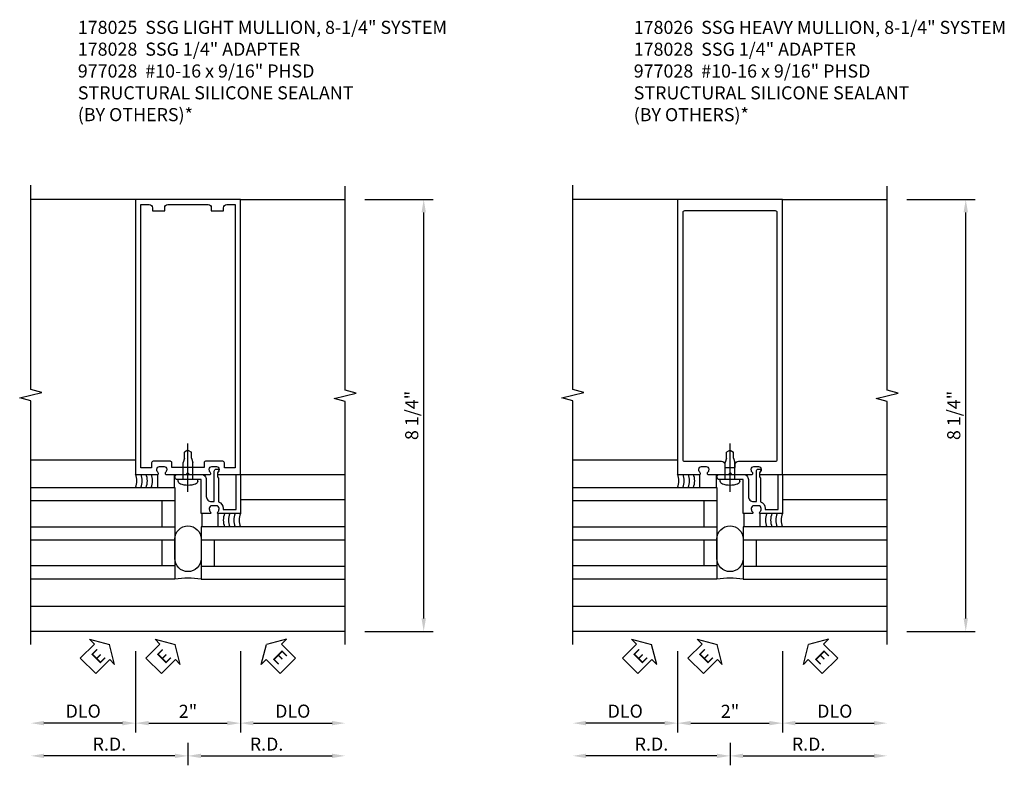
# Model space of a CAD drawing. Units: inches. Extents: x 0 to 194, y 0 to 125.
# Drawn here: x 129 to 148, y 31 to 46 of the extents above; entities that cross this region are included whole.
import ezdxf

# ---------------------------------------------------------------- set-up
doc = ezdxf.new("R2010")
doc.units = ezdxf.units.IN
doc.header["$MEASUREMENT"] = 0
doc.linetypes.add('CENTER', pattern=[2, 1.25, -0.25, 0.25, -0.25])
doc.layers.get('0').update_dxf_attribs({"color": 4})
for name, color, linetype in [('CENTER', 1, 'CENTER'), ('DIME', 2, 'Continuous'), ('PARTSLIST', 3, 'Continuous'), ('TEXT', 3, 'Continuous')]:
    doc.layers.add(name, color=color, linetype=linetype)
doc.styles.get("Standard").update_dxf_attribs({"font": 'arial.ttf'})
doc.dimstyles.new('EXT_ON-OFF', dxfattribs={"dimscale": 2, "dimtxt": 0.125, "dimasz": 0.125, "dimexe": 0.09, "dimexo": 0.1875, "dimgap": 0.05, "dimtad": 3, "dimdec": 5, "dimzin": 3, "dimdsep": 46, "dimlunit": 5, "dimtxsty": 'Standard', "dimcen": 0, "dimse2": 1, "dimadec": 0, "dimazin": 0, "dimtfac": 1, "dimtdec": 4, "dimtofl": 0, "dimtmove": 0, "dimatfit": 0, "dimfxl": 1, "dimfrac": 2, "dimtolj": 1, "dimtzin": 3, "dimarcsym": 0})
doc.dimstyles.new('EXT_ON-ON', dxfattribs={"dimscale": 2, "dimtxt": 0.125, "dimasz": 0.125, "dimexe": 0.09, "dimexo": 0.1875, "dimgap": 0.05, "dimtad": 3, "dimdec": 5, "dimzin": 3, "dimdsep": 46, "dimlunit": 5, "dimtxsty": 'Standard', "dimcen": 0, "dimadec": 0, "dimazin": 0, "dimtfac": 1, "dimtdec": 4, "dimtofl": 0, "dimtmove": 0, "dimatfit": 0, "dimfxl": 1, "dimfrac": 2, "dimtolj": 1, "dimtzin": 3, "dimarcsym": 0})

# ---------------------------------------------------------------- blocks, each defined once
blk = doc.blocks.new('B027475-M')
for p, q in [((-0.235, 0.15), (-0.235, 0.4)), ((0.077, 0.4), (0.077, 0.15))]:
    blk.add_line(p, q)
blk = doc.blocks.new('*D324')
at = {"layer": 'DIME', "color": 0, "lineweight": -2, "transparency": 16777216}
for p, q in [((3.375, 7.25), (4.68, 7.25)), ((4.5, -0.75), (4.5, 7)), ((3.375, -1), (4.68, -1))]:
    blk.add_line(p, q, dxfattribs=at)
at = {"layer": 'DIME', "color": 0, "transparency": 16777216}
for points in [[(4.458, 7), (4.542, 7), (4.5, 7.25)], [(4.458, -0.75), (4.542, -0.75), (4.5, -1)]]:
    blk.add_solid(points, dxfattribs=at)
at = {"layer": 'DIME', "color": 0, "transparency": 16777216, "insert": (4.271, 3.125), "char_height": 0.25, "attachment_point": 5, "rotation": 90}
blk.add_mtext('\\A1;8 1/4"', dxfattribs=at)
blk = doc.blocks.new('*D325')
at = {"layer": 'DIME', "color": 0, "lineweight": -2, "transparency": 16777216}
for p, q in [((-1, -1.375), (-1, -2.93)), ((1, -1.375), (1, -2.93)), ((-0.75, -2.75), (0.75, -2.75))]:
    blk.add_line(p, q, dxfattribs=at)
at = {"layer": 'DIME', "color": 0, "transparency": 16777216}
for points in [[(-0.75, -2.708), (-0.75, -2.792), (-1, -2.75)], [(0.75, -2.708), (0.75, -2.792), (1, -2.75)]]:
    blk.add_solid(points, dxfattribs=at)
at = {"layer": 'DIME', "color": 0, "transparency": 16777216, "insert": (0, -2.524), "char_height": 0.25, "attachment_point": 5}
blk.add_mtext('\\A1;2"', dxfattribs=at)
blk = doc.blocks.new('*D326')
at = {"layer": 'DIME', "color": 0, "lineweight": -2, "transparency": 16777216}
for p, q in [((1, -1.375), (1, -2.93)), ((1.25, -2.75), (2.75, -2.75))]:
    blk.add_line(p, q, dxfattribs=at)
at = {"layer": 'DIME', "color": 0, "transparency": 16777216}
for points in [[(1.25, -2.708), (1.25, -2.792), (1, -2.75)], [(2.75, -2.708), (2.75, -2.792), (3, -2.75)]]:
    blk.add_solid(points, dxfattribs=at)
at = {"layer": 'DIME', "color": 0, "transparency": 16777216, "insert": (2, -2.521), "char_height": 0.25, "attachment_point": 5}
blk.add_mtext('\\A1;DLO', dxfattribs=at)
blk = doc.blocks.new('*D327')
at = {"layer": 'DIME', "color": 0, "lineweight": -2, "transparency": 16777216}
for p, q in [((-1, -1.375), (-1, -2.93)), ((-1.25, -2.75), (-2.75, -2.75))]:
    blk.add_line(p, q, dxfattribs=at)
at = {"layer": 'DIME', "color": 0, "transparency": 16777216}
for points in [[(-2.75, -2.708), (-2.75, -2.792), (-3, -2.75)], [(-1.25, -2.708), (-1.25, -2.792), (-1, -2.75)]]:
    blk.add_solid(points, dxfattribs=at)
at = {"layer": 'DIME', "color": 0, "transparency": 16777216, "insert": (-2, -2.521), "char_height": 0.25, "attachment_point": 5}
blk.add_mtext('\\A1;DLO', dxfattribs=at)
blk = doc.blocks.new('*D328')
at = {"layer": 'DIME', "color": 0, "lineweight": -2, "transparency": 16777216}
for p, q in [((1, -1.375), (1, -2.93)), ((1.25, -2.75), (2.75, -2.75))]:
    blk.add_line(p, q, dxfattribs=at)
at = {"layer": 'DIME', "color": 0, "transparency": 16777216}
for points in [[(1.25, -2.708), (1.25, -2.792), (1, -2.75)], [(2.75, -2.708), (2.75, -2.792), (3, -2.75)]]:
    blk.add_solid(points, dxfattribs=at)
at = {"layer": 'DIME', "color": 0, "transparency": 16777216, "insert": (2, -2.521), "char_height": 0.25, "attachment_point": 5}
blk.add_mtext('\\A1;DLO', dxfattribs=at)
blk = doc.blocks.new('06525400')
for p, q in [((1020.874, 71.037), (1018.124, 71.037)), ((1018.124, 71.037), (1018.124, 70.037)), ((1018.124, 70.787), (1020.874, 70.787)), ((1018.374, 70.787), (1018.374, 70.287)), ((1018.124, 70.287), (1020.874, 70.287)), ((1018.124, 70.037), (1020.874, 70.037))]:
    blk.add_line(p, q)
blk = doc.blocks.new('06501600')
for p, q in [((1004.874, 71.788), (1007.624, 71.788)), ((1007.624, 71.788), (1007.624, 70.038)), ((1004.874, 71.538), (1007.624, 71.538)), ((1007.374, 71.538), (1007.374, 71.038)), ((1004.874, 71.038), (1007.624, 71.038)), ((1004.874, 70.788), (1007.624, 70.788)), ((1007.374, 70.788), (1007.374, 70.288)), ((1007.624, 70.288), (1004.874, 70.288)), ((1007.624, 70.038), (1004.874, 70.038))]:
    blk.add_line(p, q)
blk = doc.blocks.new('B178028')
blk.add_lwpolyline([(0.01, 1.15), (0, 1.16), (-0.01, 1.15), (-0.2, 1.15, -1), (-0.2, 1.25), (0.25, 1.25, -0.414214), (0.35, 1.15), (0.35, 0.83, 0.414214), (0.45, 0.73), (0.503, 0.73), (0.503, 1.31, -0.414214), (0.543, 1.35), (0.594, 1.35), (0.594, 1.339), (0.563, 1.28), (0.563, 1.2), (0.583, 1.18), (0.583, 0.724, -0.327538), (0.674, 0.6), (0.674, 0.58), (0.92, 0.58), (0.92, 1.25), (1, 1.25), (1, 0.5), (0.578, 0.5, -0.669376), (0.567, 0.526, 0.199773), (0.594, 0.589), (0.594, 0.6, 0.414214), (0.544, 0.65), (0.456, 0.65, 0.414214), (0.406, 0.6), (0.406, 0.589, 0.199773), (0.433, 0.526, -0.669376), (0.422, 0.5), (0.25, 0.5), (0.25, 1.15)], format="xyb", close=True)
blk = doc.blocks.new('B977028')
for p, q in [((-0.028, 0.187), (0, 0.187)), ((0, 0.187), (0, -0.186)), ((0, 0.094), (0.329, 0.094)), ((0.412, 0.068), (0.329, 0.094)), ((0.412, 0.068), (0.522, 0.068)), ((0.562, 0), (0.522, 0.068)), ((0.562, 0), (0.522, -0.067)), ((-0.028, -0.186), (0, -0.186)), ((0, -0.095), (0.329, -0.095)), ((0.412, -0.067), (0.329, -0.095)), ((0.412, -0.067), (0.522, -0.067))]:
    blk.add_line(p, q)
for centre, radius, start, end in [((0.337, 0), 0.447, 161.0034, 198.9966), ((-0.028, 0.126), 0.061, 90, 161.0034), ((-0.028, -0.125), 0.061, 198.9966, 270)]:
    blk.add_arc(centre, radius, start, end)
at = {"layer": 'CENTER'}
blk.add_line((-0.235, 0), (0.688, 0), dxfattribs=at)
blk = doc.blocks.new('*D208')
at = {"layer": 'DIME', "color": 0, "lineweight": -2, "transparency": 16777216}
for p, q in [((0, -3.125), (0, -3.555)), ((-0.25, -3.375), (-2.75, -3.375))]:
    blk.add_line(p, q, dxfattribs=at)
at = {"layer": 'DIME', "color": 0, "transparency": 16777216}
for points in [[(-2.75, -3.333), (-2.75, -3.417), (-3, -3.375)], [(-0.25, -3.333), (-0.25, -3.417), (0, -3.375)]]:
    blk.add_solid(points, dxfattribs=at)
at = {"layer": 'DIME', "color": 0, "transparency": 16777216, "insert": (-1.5, -3.15), "char_height": 0.25, "attachment_point": 5}
blk.add_mtext('\\A1;R.D.', dxfattribs=at)
blk = doc.blocks.new('*D209')
at = {"layer": 'DIME', "color": 0, "lineweight": -2, "transparency": 16777216}
for p, q in [((0, -3.125), (0, -3.555)), ((0.25, -3.375), (2.75, -3.375))]:
    blk.add_line(p, q, dxfattribs=at)
at = {"layer": 'DIME', "color": 0, "transparency": 16777216}
for points in [[(0.25, -3.333), (0.25, -3.417), (0, -3.375)], [(2.75, -3.333), (2.75, -3.417), (3, -3.375)]]:
    blk.add_solid(points, dxfattribs=at)
at = {"layer": 'DIME', "color": 0, "transparency": 16777216, "insert": (1.5, -3.15), "char_height": 0.25, "attachment_point": 5}
blk.add_mtext('\\A1;R.D.', dxfattribs=at)
blk = doc.blocks.new('B178025')
for points in [[(-0.578, 1.25, 0.669376), (-0.567, 1.276, -0.199773), (-0.594, 1.339), (-0.594, 1.35, -0.414214), (-0.544, 1.4), (-0.456, 1.4, -0.414214), (-0.406, 1.35), (-0.406, 1.339, -0.199773), (-0.433, 1.276, 0.669376), (-0.422, 1.25), (-0.03, 1.25), (0, 1.28), (0.03, 1.25), (0.422, 1.25, 0.669376), (0.433, 1.276, -0.199773), (0.406, 1.339), (0.406, 1.35, -0.414214), (0.456, 1.4), (0.544, 1.4, -0.414214), (0.594, 1.35), (0.594, 1.339, -0.199773), (0.567, 1.276, 0.669376), (0.578, 1.25), (1, 1.25), (1, 6.5), (-1, 6.5), (-1, 1.25)], [(-0.445, 6.34, -0.414214), (-0.385, 6.4), (0.385, 6.4, -0.414214), (0.445, 6.34), (0.445, 6.28), (0.68, 6.28), (0.68, 6.34, -0.414214), (0.74, 6.4), (0.9, 6.4), (0.9, 1.375), (0.694, 1.375), (0.694, 1.47, 0.414214), (0.664, 1.5), (0.336, 1.5, 0.414214), (0.306, 1.47), (0.306, 1.38), (-0.306, 1.38), (-0.306, 1.47, 0.414214), (-0.336, 1.5), (-0.664, 1.5, 0.414214), (-0.694, 1.47), (-0.694, 1.375), (-0.9, 1.375), (-0.9, 6.4), (-0.74, 6.4, -0.414214), (-0.68, 6.34), (-0.68, 6.28), (-0.445, 6.28)]]:
    blk.add_lwpolyline(points, format="xyb", close=True)
blk = doc.blocks.new('ESEAL1')
at = {"layer": 'TEXT', "color": 7}
for p, q in [((-0.575, 0.21), (-0.575, -0.21)), ((-0.575, 0.21), (-0.196, 0.21)), ((-0.196, 0.338), (0, 0)), ((-0.196, 0.21), (-0.196, 0.338)), ((-0.196, -0.338), (0, 0)), ((-0.575, -0.21), (-0.196, -0.21)), ((-0.196, -0.21), (-0.196, -0.338))]:
    blk.add_line(p, q, dxfattribs=at)
at = {"layer": 'TEXT', "color": 3}
blk.add_text('E', height=0.25, dxfattribs=at).set_placement((-0.413, -0.116))
blk = doc.blocks.new('ESEAL2')
at = {"layer": 'TEXT', "color": 7}
for p, q in [((0.196, 0.338), (0, 0)), ((0.196, 0.21), (0.196, 0.338)), ((0.575, 0.21), (0.196, 0.21)), ((0.575, 0.21), (0.575, -0.21)), ((0.196, -0.338), (0, 0)), ((0.575, -0.21), (0.196, -0.21)), ((0.196, -0.21), (0.196, -0.338))]:
    blk.add_line(p, q, dxfattribs=at)
at = {"layer": 'TEXT', "color": 3}
blk.add_text('E', height=0.25, dxfattribs=at).set_placement((0.247, -0.116))
blk = doc.blocks.new('B178026')
for points in [[(-0.578, 1.25, 0.669376), (-0.567, 1.276, -0.199773), (-0.594, 1.339), (-0.594, 1.35, -0.414214), (-0.544, 1.4), (-0.456, 1.4, -0.414214), (-0.406, 1.35), (-0.406, 1.339, -0.199773), (-0.433, 1.276, 0.669376), (-0.422, 1.25), (-0.03, 1.25), (0, 1.28), (0.03, 1.25), (0.422, 1.25, 0.669376), (0.433, 1.276, -0.199773), (0.406, 1.339), (0.406, 1.35, -0.414214), (0.456, 1.4), (0.544, 1.4, -0.414214), (0.594, 1.35), (0.594, 1.339, -0.199773), (0.567, 1.276, 0.669376), (0.578, 1.25), (1, 1.25), (1, 6.5), (-1, 6.5), (-1, 1.25)], [(0.101, 1.38), (0.101, 1.44, -0.414214), (0.161, 1.5), (0.87, 1.5, 0.414214), (0.9, 1.53), (0.9, 6.25, 0.414214), (0.87, 6.28), (-0.87, 6.28, 0.414214), (-0.9, 6.25), (-0.9, 1.53, 0.414214), (-0.87, 1.5), (-0.161, 1.5, -0.414214), (-0.101, 1.44), (-0.101, 1.38)]]:
    blk.add_lwpolyline(points, format="xyb", close=True)
blk = doc.blocks.new('*D329')
at = {"layer": 'DIME', "color": 0, "lineweight": -2, "transparency": 16777216}
for p, q in [((3.375, 7.25), (4.68, 7.25)), ((4.5, -0.75), (4.5, 7)), ((3.375, -1), (4.68, -1))]:
    blk.add_line(p, q, dxfattribs=at)
at = {"layer": 'DIME', "color": 0, "transparency": 16777216}
for points in [[(4.458, 7), (4.542, 7), (4.5, 7.25)], [(4.458, -0.75), (4.542, -0.75), (4.5, -1)]]:
    blk.add_solid(points, dxfattribs=at)
at = {"layer": 'DIME', "color": 0, "transparency": 16777216, "insert": (4.271, 3.125), "char_height": 0.25, "attachment_point": 5, "rotation": 90}
blk.add_mtext('\\A1;8 1/4"', dxfattribs=at)
blk = doc.blocks.new('*D330')
at = {"layer": 'DIME', "color": 0, "lineweight": -2, "transparency": 16777216}
for p, q in [((-1, -1.375), (-1, -2.93)), ((1, -1.375), (1, -2.93)), ((-0.75, -2.75), (0.75, -2.75))]:
    blk.add_line(p, q, dxfattribs=at)
at = {"layer": 'DIME', "color": 0, "transparency": 16777216}
for points in [[(-0.75, -2.708), (-0.75, -2.792), (-1, -2.75)], [(0.75, -2.708), (0.75, -2.792), (1, -2.75)]]:
    blk.add_solid(points, dxfattribs=at)
at = {"layer": 'DIME', "color": 0, "transparency": 16777216, "insert": (0, -2.524), "char_height": 0.25, "attachment_point": 5}
blk.add_mtext('\\A1;2"', dxfattribs=at)
blk = doc.blocks.new('*D331')
at = {"layer": 'DIME', "color": 0, "lineweight": -2, "transparency": 16777216}
for p, q in [((1, -1.375), (1, -2.93)), ((1.25, -2.75), (2.75, -2.75))]:
    blk.add_line(p, q, dxfattribs=at)
at = {"layer": 'DIME', "color": 0, "transparency": 16777216}
for points in [[(1.25, -2.708), (1.25, -2.792), (1, -2.75)], [(2.75, -2.708), (2.75, -2.792), (3, -2.75)]]:
    blk.add_solid(points, dxfattribs=at)
at = {"layer": 'DIME', "color": 0, "transparency": 16777216, "insert": (2, -2.521), "char_height": 0.25, "attachment_point": 5}
blk.add_mtext('\\A1;DLO', dxfattribs=at)
blk = doc.blocks.new('*D332')
at = {"layer": 'DIME', "color": 0, "lineweight": -2, "transparency": 16777216}
for p, q in [((-1, -1.375), (-1, -2.93)), ((-1.25, -2.75), (-2.75, -2.75))]:
    blk.add_line(p, q, dxfattribs=at)
at = {"layer": 'DIME', "color": 0, "transparency": 16777216}
for points in [[(-2.75, -2.708), (-2.75, -2.792), (-3, -2.75)], [(-1.25, -2.708), (-1.25, -2.792), (-1, -2.75)]]:
    blk.add_solid(points, dxfattribs=at)
at = {"layer": 'DIME', "color": 0, "transparency": 16777216, "insert": (-2, -2.521), "char_height": 0.25, "attachment_point": 5}
blk.add_mtext('\\A1;DLO', dxfattribs=at)
blk = doc.blocks.new('*D333')
at = {"layer": 'DIME', "color": 0, "lineweight": -2, "transparency": 16777216}
for p, q in [((1, -1.375), (1, -2.93)), ((1.25, -2.75), (2.75, -2.75))]:
    blk.add_line(p, q, dxfattribs=at)
at = {"layer": 'DIME', "color": 0, "transparency": 16777216}
for points in [[(1.25, -2.708), (1.25, -2.792), (1, -2.75)], [(2.75, -2.708), (2.75, -2.792), (3, -2.75)]]:
    blk.add_solid(points, dxfattribs=at)
at = {"layer": 'DIME', "color": 0, "transparency": 16777216, "insert": (2, -2.521), "char_height": 0.25, "attachment_point": 5}
blk.add_mtext('\\A1;DLO', dxfattribs=at)
blk = doc.blocks.new('*D211')
at = {"layer": 'DIME', "color": 0, "lineweight": -2, "transparency": 16777216}
for p, q in [((0, -3.125), (0, -3.555)), ((-0.25, -3.375), (-2.75, -3.375))]:
    blk.add_line(p, q, dxfattribs=at)
at = {"layer": 'DIME', "color": 0, "transparency": 16777216}
for points in [[(-2.75, -3.333), (-2.75, -3.417), (-3, -3.375)], [(-0.25, -3.333), (-0.25, -3.417), (0, -3.375)]]:
    blk.add_solid(points, dxfattribs=at)
at = {"layer": 'DIME', "color": 0, "transparency": 16777216, "insert": (-1.5, -3.15), "char_height": 0.25, "attachment_point": 5}
blk.add_mtext('\\A1;R.D.', dxfattribs=at)
blk = doc.blocks.new('*D212')
at = {"layer": 'DIME', "color": 0, "lineweight": -2, "transparency": 16777216}
for p, q in [((0, -3.125), (0, -3.555)), ((0.25, -3.375), (2.75, -3.375))]:
    blk.add_line(p, q, dxfattribs=at)
at = {"layer": 'DIME', "color": 0, "transparency": 16777216}
for points in [[(0.25, -3.333), (0.25, -3.417), (0, -3.375)], [(2.75, -3.333), (2.75, -3.417), (3, -3.375)]]:
    blk.add_solid(points, dxfattribs=at)
at = {"layer": 'DIME', "color": 0, "transparency": 16777216, "insert": (1.5, -3.15), "char_height": 0.25, "attachment_point": 5}
blk.add_mtext('\\A1;R.D.', dxfattribs=at)
blk = doc.blocks.new('S179VI31A')
for p, q in [((-1, 7.25), (-3, 7.25)), ((1, 7.25), (3, 7.25)), ((-1, 2.27), (-3, 2.27)), ((1, 2), (3, 2)), ((1.000007, 1.52), (3.000007, 1.52)), ((3, -0.52), (-3, -0.52)), ((3, -1), (-3, -1))]:
    blk.add_line(p, q)
for points in [[(-3, -1.25), (-3, 3.40625), (-3.212252, 3.45917), (-2.787428, 3.565091), (-2.99968, 3.618011), (-2.99968, 7.524261)], [(3, -1.25), (3, 3.394119), (2.787748, 3.44704), (3.212572, 3.55296), (3.00032, 3.605881), (3, 7.5)]]:
    blk.add_lwpolyline(points)
blk.add_lwpolyline([(-0.249999, 0.766998, -1), (0.250001, 0.766998), (0.250001, 0.392928, -1), (-0.249999, 0.392928)], format="xyb", close=True)
for centre, radius, start, end in [((-1.293517, 1.875), 0.319025, 336.9323029, 23.0676971), ((-1.193517, 1.875), 0.319025, 336.9323029, 23.0676971), ((-1.093517, 1.875), 0.319025, 336.9323029, 23.0676971), ((-0.993517, 1.875), 0.319025, 336.9323029, 23.0676971), ((0.993524, 1.125), 0.319025, 156.9323029, 203.0676971), ((1.093524, 1.125), 0.319025, 156.9323029, 203.0676971), ((1.193524, 1.125), 0.319025, 156.9323029, 203.0676971), ((1.293524, 1.125), 0.319025, 156.9323029, 203.0676971), ((0, -1.734151), 1.752079, 81.7966015, 98.2033985)]:
    blk.add_arc(centre, radius, start, end)
for name, p in [('B178025', (0, 0.75)), ('B178028', (0, 0.750007)), ('06501600', (-1007.874003, -70.0375)), ('06525400', (-1017.874003, -70.0375))]:
    blk.add_blockref(name, p)
at = {"xscale": -1}
for name, p, rotation in [('B977028', (0, 1.900007), 270), ('B027475-M', (0.499993, 1.4), 180)]:
    blk.add_blockref(name, p, dxfattribs=dict(at, rotation=rotation))
for name, p, rotation in [('B027475-M', (-0.499993, 2.15), 180), ('ESEAL2', (1.500316, -1.250316), 314.9999999999995)]:
    blk.add_blockref(name, p, dxfattribs=dict(rotation=rotation))
at = {"layer": 'TEXT', "xscale": -1, "rotation": 225.0000000000001}
for p in [(-1.500316, -1.250316), (-0.247237, -1.250316)]:
    blk.add_blockref('ESEAL1', p, dxfattribs=at)
at = {"layer": 'DIME'}
dim = blk.add_linear_dim(base=(4.499985, 7.25), p1=(3, -1), p2=(2.999985, 7.25), angle=270, dimstyle='EXT_ON-ON', override={"dimpost": '"'}, dxfattribs=at)
dim.commit()
dim.dimension.update_dxf_attribs({"geometry": '*D324', "text_midpoint": (4.270722, 3.125)})
dim = blk.add_linear_dim(base=(-3, -2.75), p1=(-1, -1), p2=(-3, -1.25), angle=180, text='DLO', dimstyle='EXT_ON-OFF', override={"dimpost": '"'}, dxfattribs=at)
dim.commit()
dim.dimension.update_dxf_attribs({"geometry": '*D327', "text_midpoint": (-2, -2.520651)})
dim = blk.add_linear_dim(base=(1, -2.75), p1=(-1, -1), p2=(1, -1), dimstyle='EXT_ON-ON', override={"dimpost": '"'}, dxfattribs=at)
dim.commit()
dim.dimension.update_dxf_attribs({"geometry": '*D325', "text_midpoint": (0, -2.524488)})
for base, p1, p2, text, picture, middle in [((3, -2.75), (1, -1), (3, -1.25), 'DLO', '*D326', (2, -2.520651)), ((3, -2.75), (1, -1), (3, -1.25), 'DLO', '*D328', (2, -2.520651)), ((-3, -3.375), (0, -2.75), (-3, -1.25), 'R.D.', '*D208', (-1.5, -3.15)), ((3, -3.375), (0, -2.75), (3, -1.25), 'R.D.', '*D209', (1.5, -3.15))]:
    dim = blk.add_linear_dim(base=base, p1=p1, p2=p2, text=text, dimstyle='EXT_ON-OFF', override={"dimpost": '"'}, dxfattribs=at)
    dim.commit()
    dim.dimension.update_dxf_attribs({"geometry": picture, "text_midpoint": middle})
blk = doc.blocks.new('S179VI35A')
for p, q in [((-1, 7.25), (-3, 7.25)), ((1, 7.25), (3, 7.25)), ((-1, 2.27), (-3, 2.27)), ((1, 2), (3, 2)), ((1.000007, 1.52), (3.000007, 1.52)), ((3, -0.52), (-3, -0.52)), ((3, -1), (-3, -1))]:
    blk.add_line(p, q)
for points in [[(-3, -1.25), (-3, 3.40625), (-3.212252, 3.45917), (-2.787428, 3.565091), (-2.99968, 3.618011), (-2.99968, 7.524261)], [(3, -1.25), (3, 3.394119), (2.787748, 3.44704), (3.212572, 3.55296), (3.00032, 3.605881), (3, 7.5)]]:
    blk.add_lwpolyline(points)
blk.add_lwpolyline([(-0.249999, 0.766998, -1), (0.250001, 0.766998), (0.250001, 0.392928, -1), (-0.249999, 0.392928)], format="xyb", close=True)
for centre, radius, start, end in [((-1.293517, 1.875), 0.319025, 336.9323029, 23.0676971), ((-1.193517, 1.875), 0.319025, 336.9323029, 23.0676971), ((-1.093517, 1.875), 0.319025, 336.9323029, 23.0676971), ((-0.993517, 1.875), 0.319025, 336.9323029, 23.0676971), ((0.993524, 1.125), 0.319025, 156.9323029, 203.0676971), ((1.093524, 1.125), 0.319025, 156.9323029, 203.0676971), ((1.193524, 1.125), 0.319025, 156.9323029, 203.0676971), ((1.293524, 1.125), 0.319025, 156.9323029, 203.0676971), ((0, -1.734151), 1.752079, 81.7966015, 98.2033985)]:
    blk.add_arc(centre, radius, start, end)
for name, p in [('B178026', (0, 0.75)), ('B178028', (0, 0.750007)), ('06501600', (-1007.874003, -70.0375)), ('06525400', (-1017.874003, -70.0375))]:
    blk.add_blockref(name, p)
at = {"xscale": -1}
for name, p, rotation in [('B977028', (0, 1.900007), 270), ('B027475-M', (0.499993, 1.4), 180)]:
    blk.add_blockref(name, p, dxfattribs=dict(at, rotation=rotation))
for name, p, rotation in [('B027475-M', (-0.499993, 2.15), 180), ('ESEAL2', (1.500316, -1.250316), 314.9999999999995)]:
    blk.add_blockref(name, p, dxfattribs=dict(rotation=rotation))
at = {"layer": 'TEXT', "xscale": -1, "rotation": 225.0000000000001}
for p in [(-1.500316, -1.250316), (-0.247237, -1.250316)]:
    blk.add_blockref('ESEAL1', p, dxfattribs=at)
at = {"layer": 'DIME'}
dim = blk.add_linear_dim(base=(4.499985, 7.25), p1=(3, -1), p2=(2.999985, 7.25), angle=270, dimstyle='EXT_ON-ON', override={"dimpost": '"'}, dxfattribs=at)
dim.commit()
dim.dimension.update_dxf_attribs({"geometry": '*D329', "text_midpoint": (4.270722, 3.125)})
dim = blk.add_linear_dim(base=(-3, -2.75), p1=(-1, -1), p2=(-3, -1.25), angle=180, text='DLO', dimstyle='EXT_ON-OFF', override={"dimpost": '"'}, dxfattribs=at)
dim.commit()
dim.dimension.update_dxf_attribs({"geometry": '*D332', "text_midpoint": (-2, -2.520651)})
dim = blk.add_linear_dim(base=(1, -2.75), p1=(-1, -1), p2=(1, -1), dimstyle='EXT_ON-ON', override={"dimpost": '"'}, dxfattribs=at)
dim.commit()
dim.dimension.update_dxf_attribs({"geometry": '*D330', "text_midpoint": (0, -2.524488)})
for base, p1, p2, text, picture, middle in [((3, -2.75), (1, -1), (3, -1.25), 'DLO', '*D331', (2, -2.520651)), ((3, -2.75), (1, -1), (3, -1.25), 'DLO', '*D333', (2, -2.520651)), ((-3, -3.375), (0, -2.75), (-3, -1.25), 'R.D.', '*D211', (-1.5, -3.15)), ((3, -3.375), (0, -2.75), (3, -1.25), 'R.D.', '*D212', (1.5, -3.15))]:
    dim = blk.add_linear_dim(base=base, p1=p1, p2=p2, text=text, dimstyle='EXT_ON-OFF', override={"dimpost": '"'}, dxfattribs=at)
    dim.commit()
    dim.dimension.update_dxf_attribs({"geometry": picture, "text_midpoint": middle})

msp = doc.modelspace()

# ---------------------------------------------------------------- block references
at = {"ltscale": 0.25}
for name, p in [('S179VI31A', (132.526, 34.951)), ('S179VI35A', (142.873, 34.951))]:
    msp.add_blockref(name, p, dxfattribs=at)

# ---------------------------------------------------------------- texts
at = {"layer": 'PARTSLIST', "ltscale": 0.25, "char_height": 0.25, "attachment_point": 1}
for s, insert, width in [('178025  SSG LIGHT MULLION, 8-1/4" SYSTEM\\P178028  SSG 1/4" ADAPTER\\P977028  #10-16 x 9/16" PHSD\\PSTRUCTURAL SILICONE SEALANT \\P(BY OTHERS)*', (130.423, 45.611), 8.45121), ('178026  SSG HEAVY MULLION, 8-1/4" SYSTEM\\P178028  SSG 1/4" ADAPTER\\P977028  #10-16 x 9/16" PHSD\\PSTRUCTURAL SILICONE SEALANT \\P(BY OTHERS)*', (141.035, 45.61), 7.77162)]:
    msp.add_mtext(s, dxfattribs=dict(at, insert=insert, width=width))

doc.saveas('drawing.dxf')
